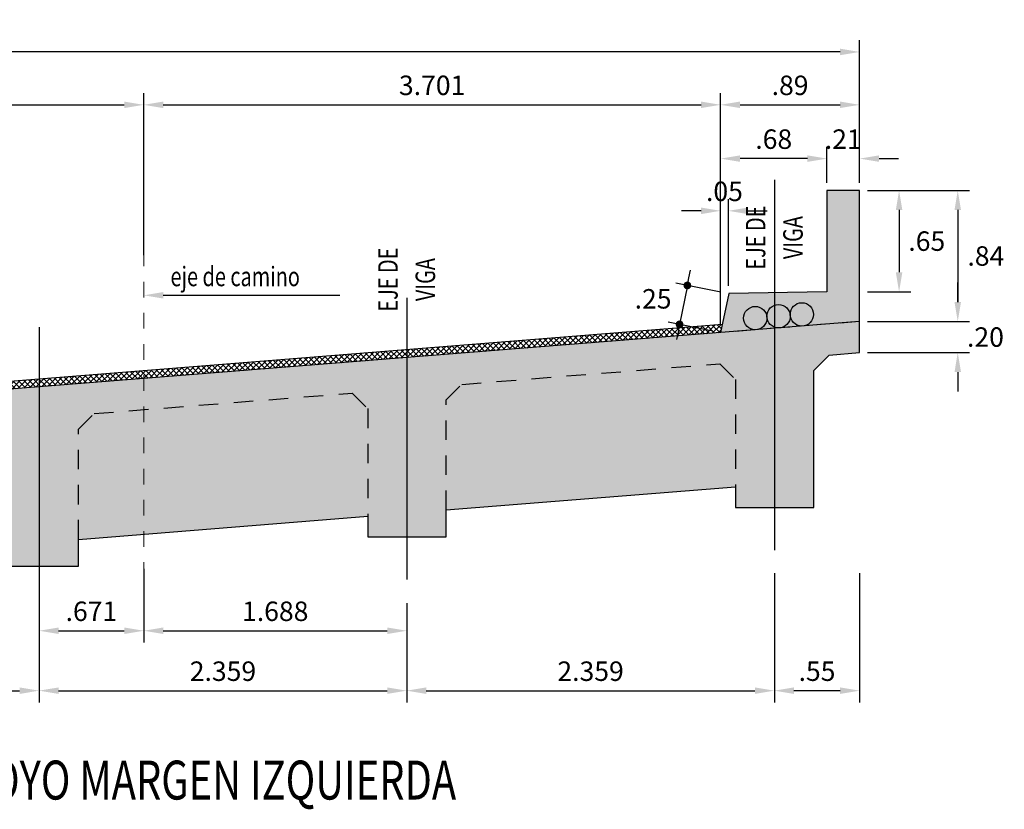
# Model space of a CAD drawing. Units: metres. Extents: x 781633 to 781782, y 8553667 to 8553745.
# Drawn here: x 781642 to 781648, y 8553678 to 8553683 of the extents above; entities that cross this region are included whole.
import ezdxf
from ezdxf.enums import TextEntityAlignment as Align

# ---------------------------------------------------------------- set-up
doc = ezdxf.new("R2010")
doc.units = ezdxf.units.M
doc.header["$LTSCALE"] = 0.5
doc.header["$MEASUREMENT"] = 0
doc.linetypes.add('CENTER2', pattern=[1.125, 0.75, -0.125, 0.125, -0.125])
doc.linetypes.add('HIDDEN', pattern=[0.375, 0.25, -0.125])
for name, color, linetype in [('22', 7, 'Continuous'), ('28', 8, 'Continuous'), ('PFGC', 4, 'Continuous'), ('X-DIM', 40, 'Continuous'), ('X-HACHT', 8, 'Continuous'), ('X-SYM', 2, 'Continuous'), ('X-TEXT', 7, 'Continuous'), ('X-TIT', 6, 'Continuous')]:
    doc.layers.add(name, color=color, linetype=linetype)
doc.layers.add('LETRA VERDE', color=106, linetype='Continuous', lineweight=9)
doc.styles.add('ROMANS', font='romans.shx', dxfattribs={"width": 0.9})
doc.dimstyles.new('Estándar GMI-SC', dxfattribs={"dimscale": 0, "dimtxt": 2.5, "dimasz": 2.5, "dimexe": 1.5, "dimexo": 1, "dimgap": 1.25, "dimtad": 2, "dimtih": 1, "dimtoh": 1, "dimzin": 4, "dimdsep": 46, "dimtxsty": 'ROMANS', "dimcen": 0.09, "dimclrd": 256, "dimclre": 256, "dimclrt": 7, "dimaunit": 1, "dimadec": 3, "dimazin": 0, "dimtfac": 1, "dimtix": 1, "dimtofl": 0, "dimtmove": 2, "dimatfit": 3, "dimfxl": 1, "dimtolj": 1, "dimarcsym": 0})

# ---------------------------------------------------------------- blocks, each defined once
blk = doc.blocks.new('07-TI')
at = {"layer": 'X-TEXT', "style": 'ROMANS', "width": 0.75}
blk.add_attdef('ESCALA', text='', height=2.5, dxfattribs=at).set_placement((-13.5, 15.8), align=Align.MIDDLE_CENTER)
at = {"layer": 'X-TIT', "style": 'ROMANS', "width": 0.75}
blk.add_attdef('%%UELEVACION', text='', height=5, dxfattribs=at).set_placement((-14.37, 22.22), align=Align.MIDDLE_CENTER)
blk = doc.blocks.new('*D244')
at = {"layer": 'Defpoints', "color": 0}
for p in [(781642.8672, 8553679.8462), (781644.5551, 8553679.6259), (781644.5551, 8553679.3983)]:
    blk.add_point(p, dxfattribs=at)
at = {"layer": 'X-DIM', "lineweight": -2}
for p, q in [((781642.8672, 8553679.7962), (781642.8672, 8553679.3233)), ((781644.5551, 8553679.5759), (781644.5551, 8553679.3233)), ((781642.9922, 8553679.3983), (781644.4301, 8553679.3983))]:
    blk.add_line(p, q, dxfattribs=at)
at = {"layer": 'X-DIM'}
for points in [[(781642.9922, 8553679.4192), (781642.9922, 8553679.3775), (781642.8672, 8553679.3983)], [(781644.4301, 8553679.4192), (781644.4301, 8553679.3775), (781644.5551, 8553679.3983)]]:
    blk.add_solid(points, dxfattribs=at)
at = {"layer": 'X-DIM', "color": 7, "insert": (781643.7112, 8553679.5233), "char_height": 0.125, "attachment_point": 5, "style": 'ROMANS'}
blk.add_mtext('\\A1;1.688', dxfattribs=at)
blk = doc.blocks.new('*D245')
at = {"layer": 'Defpoints', "color": 0}
for p in [(781642.8672, 8553679.8462), (781642.1962, 8553679.4379), (781642.8672, 8553679.3983)]:
    blk.add_point(p, dxfattribs=at)
at = {"layer": 'X-DIM', "lineweight": -2}
for p, q in [((781642.8672, 8553679.7962), (781642.8672, 8553679.3233)), ((781642.1962, 8553679.3879), (781642.1962, 8553679.3233)), ((781642.3212, 8553679.3983), (781642.7422, 8553679.3983))]:
    blk.add_line(p, q, dxfattribs=at)
at = {"layer": 'X-DIM'}
for points in [[(781642.3212, 8553679.4192), (781642.3212, 8553679.3775), (781642.1962, 8553679.3983)], [(781642.7422, 8553679.4192), (781642.7422, 8553679.3775), (781642.8672, 8553679.3983)]]:
    blk.add_solid(points, dxfattribs=at)
at = {"layer": 'X-DIM', "color": 7, "insert": (781642.5317, 8553679.5233), "char_height": 0.125, "attachment_point": 5, "style": 'ROMANS'}
blk.add_mtext('\\A1;.671', dxfattribs=at)
blk = doc.blocks.new('*D246')
at = {"layer": 'Defpoints', "color": 0}
for p in [(781642.8672, 8553682.7742), (781642.8672, 8553681.76), (781636.4801, 8553680.5083)]:
    blk.add_point(p, dxfattribs=at)
at = {"layer": 'X-DIM', "lineweight": -2}
for p, q in [((781636.4801, 8553680.5583), (781636.4801, 8553682.8492)), ((781642.8672, 8553681.81), (781642.8672, 8553682.8492)), ((781636.6051, 8553682.7742), (781642.7422, 8553682.7742))]:
    blk.add_line(p, q, dxfattribs=at)
at = {"layer": 'X-DIM'}
for points in [[(781636.6051, 8553682.7951), (781636.6051, 8553682.7534), (781636.4801, 8553682.7742)], [(781642.7422, 8553682.7951), (781642.7422, 8553682.7534), (781642.8672, 8553682.7742)]]:
    blk.add_solid(points, dxfattribs=at)
at = {"layer": 'X-DIM', "color": 7, "insert": (781639.6737, 8553682.8992), "char_height": 0.125, "attachment_point": 5, "style": 'ROMANS'}
blk.add_mtext('\\A1;6.387', dxfattribs=at)
blk = doc.blocks.new('*D247')
at = {"layer": 'Defpoints', "color": 0}
for p in [(781646.5686, 8553682.7742), (781642.8672, 8553681.76), (781646.5686, 8553681.3123)]:
    blk.add_point(p, dxfattribs=at)
at = {"layer": 'X-DIM', "lineweight": -2}
for p, q in [((781642.8672, 8553681.81), (781642.8672, 8553682.8492)), ((781646.5686, 8553681.3623), (781646.5686, 8553682.8492)), ((781642.9922, 8553682.7742), (781646.4436, 8553682.7742))]:
    blk.add_line(p, q, dxfattribs=at)
at = {"layer": 'X-DIM'}
for points in [[(781642.9922, 8553682.7951), (781642.9922, 8553682.7534), (781642.8672, 8553682.7742)], [(781646.4436, 8553682.7951), (781646.4436, 8553682.7534), (781646.5686, 8553682.7742)]]:
    blk.add_solid(points, dxfattribs=at)
at = {"layer": 'X-DIM', "color": 7, "insert": (781644.7179, 8553682.8992), "char_height": 0.125, "attachment_point": 5, "style": 'ROMANS'}
blk.add_mtext('\\A1;3.701', dxfattribs=at)
blk = doc.blocks.new('*D248')
at = {"layer": 'Defpoints', "color": 0}
for p in [(781647.4607, 8553682.7742), (781647.4607, 8553682.2243), (781646.5686, 8553681.3123)]:
    blk.add_point(p, dxfattribs=at)
at = {"layer": 'X-DIM', "lineweight": -2}
for p, q in [((781646.5686, 8553681.3623), (781646.5686, 8553682.8492)), ((781647.4607, 8553682.2743), (781647.4607, 8553682.8492)), ((781646.6936, 8553682.7742), (781647.3357, 8553682.7742))]:
    blk.add_line(p, q, dxfattribs=at)
at = {"layer": 'X-DIM'}
for points in [[(781646.6936, 8553682.7951), (781646.6936, 8553682.7534), (781646.5686, 8553682.7742)], [(781647.3357, 8553682.7951), (781647.3357, 8553682.7534), (781647.4607, 8553682.7742)]]:
    blk.add_solid(points, dxfattribs=at)
at = {"layer": 'X-DIM', "color": 7, "insert": (781647.0146, 8553682.8992), "char_height": 0.125, "attachment_point": 5, "style": 'ROMANS'}
blk.add_mtext('\\A1;.89', dxfattribs=at)
blk = doc.blocks.new('*D249')
at = {"layer": 'Defpoints', "color": 0}
for p in [(781646.6186, 8553682.0938), (781646.6186, 8553681.5623), (781646.5686, 8553681.3123)]:
    blk.add_point(p, dxfattribs=at)
at = {"layer": 'X-DIM', "lineweight": -2}
for p, q in [((781646.5686, 8553681.3623), (781646.5686, 8553682.1688)), ((781646.6186, 8553681.6123), (781646.6186, 8553682.1688)), ((781646.4436, 8553682.0938), (781646.3186, 8553682.0938)), ((781646.7436, 8553682.0938), (781646.8686, 8553682.0938))]:
    blk.add_line(p, q, dxfattribs=at)
at = {"layer": 'X-DIM'}
for points in [[(781646.4436, 8553682.1146), (781646.4436, 8553682.0729), (781646.5686, 8553682.0938)], [(781646.7436, 8553682.1146), (781646.7436, 8553682.0729), (781646.6186, 8553682.0938)]]:
    blk.add_solid(points, dxfattribs=at)
at = {"layer": 'X-DIM', "color": 7, "insert": (781646.5936, 8553682.2188), "char_height": 0.125, "attachment_point": 5, "style": 'ROMANS'}
blk.add_mtext('\\A1;.05', dxfattribs=at)
blk = doc.blocks.new('*D250')
at = {"layer": 'Defpoints', "color": 0}
for p in [(781647.251, 8553682.4289), (781647.251, 8553682.2243), (781647.4607, 8553682.2243)]:
    blk.add_point(p, dxfattribs=at)
at = {"layer": 'X-DIM', "lineweight": -2}
for p, q in [((781647.251, 8553682.2743), (781647.251, 8553682.5039)), ((781647.4607, 8553682.2743), (781647.4607, 8553682.5039)), ((781647.126, 8553682.4289), (781647.001, 8553682.4289)), ((781647.5857, 8553682.4289), (781647.7107, 8553682.4289))]:
    blk.add_line(p, q, dxfattribs=at)
at = {"layer": 'X-DIM'}
for points in [[(781647.126, 8553682.4498), (781647.126, 8553682.4081), (781647.251, 8553682.4289)], [(781647.5857, 8553682.4498), (781647.5857, 8553682.4081), (781647.4607, 8553682.4289)]]:
    blk.add_solid(points, dxfattribs=at)
at = {"layer": 'X-DIM', "color": 7, "insert": (781647.3558, 8553682.5539), "char_height": 0.125, "attachment_point": 5, "style": 'ROMANS'}
blk.add_mtext('\\A1;.21', dxfattribs=at)
blk = doc.blocks.new('*D251')
at = {"layer": 'Defpoints', "color": 0}
for p in [(781646.5686, 8553682.4289), (781647.251, 8553682.2243), (781646.5686, 8553681.3123)]:
    blk.add_point(p, dxfattribs=at)
at = {"layer": 'X-DIM', "lineweight": -2}
for p, q in [((781646.5686, 8553681.3623), (781646.5686, 8553682.5039)), ((781647.251, 8553682.2743), (781647.251, 8553682.5039)), ((781647.126, 8553682.4289), (781646.6936, 8553682.4289))]:
    blk.add_line(p, q, dxfattribs=at)
at = {"layer": 'X-DIM'}
for points in [[(781646.6936, 8553682.4498), (781646.6936, 8553682.4081), (781646.5686, 8553682.4289)], [(781647.126, 8553682.4498), (781647.126, 8553682.4081), (781647.251, 8553682.4289)]]:
    blk.add_solid(points, dxfattribs=at)
at = {"layer": 'X-DIM', "color": 7, "insert": (781646.9098, 8553682.5539), "char_height": 0.125, "attachment_point": 5, "style": 'ROMANS'}
blk.add_mtext('\\A1;.68', dxfattribs=at)
blk = doc.blocks.new('*D252')
at = {"layer": 'Defpoints', "color": 0}
for p in [(781635.5362, 8553683.1136), (781647.4607, 8553682.2243), (781635.5362, 8553681.4203)]:
    blk.add_point(p, dxfattribs=at)
at = {"layer": 'X-DIM', "lineweight": -2}
for p, q in [((781635.5362, 8553681.4703), (781635.5362, 8553683.1886)), ((781647.4607, 8553682.2743), (781647.4607, 8553683.1886)), ((781647.3357, 8553683.1136), (781635.6612, 8553683.1136))]:
    blk.add_line(p, q, dxfattribs=at)
at = {"layer": 'X-DIM'}
for points in [[(781635.6612, 8553683.1345), (781635.6612, 8553683.0928), (781635.5362, 8553683.1136)], [(781647.3357, 8553683.1345), (781647.3357, 8553683.0928), (781647.4607, 8553683.1136)]]:
    blk.add_solid(points, dxfattribs=at)
at = {"layer": 'X-DIM', "color": 7, "insert": (781641.4984, 8553683.2386), "char_height": 0.125, "attachment_point": 5, "style": 'ROMANS'}
blk.add_mtext('\\A1;11.92', dxfattribs=at)
blk = doc.blocks.new('*D254')
at = {"layer": 'Defpoints', "color": 0}
for p in [(781642.1962, 8553679.6344), (781639.8372, 8553679.2492), (781642.1962, 8553679.0137)]:
    blk.add_point(p, dxfattribs=at)
at = {"layer": 'X-DIM', "lineweight": -2}
for p, q in [((781642.1962, 8553679.5844), (781642.1962, 8553678.9387)), ((781639.8372, 8553679.1992), (781639.8372, 8553678.9387)), ((781639.9622, 8553679.0137), (781642.0712, 8553679.0137))]:
    blk.add_line(p, q, dxfattribs=at)
at = {"layer": 'X-DIM'}
for points in [[(781639.9622, 8553679.0345), (781639.9622, 8553678.9928), (781639.8372, 8553679.0137)], [(781642.0712, 8553679.0345), (781642.0712, 8553678.9928), (781642.1962, 8553679.0137)]]:
    blk.add_solid(points, dxfattribs=at)
at = {"layer": 'X-DIM', "color": 7, "insert": (781641.0167, 8553679.1387), "char_height": 0.125, "attachment_point": 5, "style": 'ROMANS'}
blk.add_mtext('\\A1;2.359', dxfattribs=at)
blk = doc.blocks.new('*D255')
at = {"layer": 'Defpoints', "color": 0}
for p in [(781642.1962, 8553679.6344), (781644.5551, 8553679.6262), (781644.5551, 8553679.0137)]:
    blk.add_point(p, dxfattribs=at)
at = {"layer": 'X-DIM', "lineweight": -2}
for p, q in [((781642.1962, 8553679.5844), (781642.1962, 8553678.9387)), ((781644.5551, 8553679.5762), (781644.5551, 8553678.9387)), ((781642.3212, 8553679.0137), (781644.4301, 8553679.0137))]:
    blk.add_line(p, q, dxfattribs=at)
at = {"layer": 'X-DIM'}
for points in [[(781642.3212, 8553679.0345), (781642.3212, 8553678.9928), (781642.1962, 8553679.0137)], [(781644.4301, 8553679.0345), (781644.4301, 8553678.9928), (781644.5551, 8553679.0137)]]:
    blk.add_solid(points, dxfattribs=at)
at = {"layer": 'X-DIM', "color": 7, "insert": (781643.3757, 8553679.1387), "char_height": 0.125, "attachment_point": 5, "style": 'ROMANS'}
blk.add_mtext('\\A1;2.359', dxfattribs=at)
blk = doc.blocks.new('*D256')
at = {"layer": 'Defpoints', "color": 0}
for p in [(781646.9141, 8553679.8179), (781644.5551, 8553679.6262), (781646.9141, 8553679.0137)]:
    blk.add_point(p, dxfattribs=at)
at = {"layer": 'X-DIM', "lineweight": -2}
for p, q in [((781646.9141, 8553679.7679), (781646.9141, 8553678.9387)), ((781644.5551, 8553679.5762), (781644.5551, 8553678.9387)), ((781644.6801, 8553679.0137), (781646.7891, 8553679.0137))]:
    blk.add_line(p, q, dxfattribs=at)
at = {"layer": 'X-DIM'}
for points in [[(781644.6801, 8553679.0345), (781644.6801, 8553678.9928), (781644.5551, 8553679.0137)], [(781646.7891, 8553679.0345), (781646.7891, 8553678.9928), (781646.9141, 8553679.0137)]]:
    blk.add_solid(points, dxfattribs=at)
at = {"layer": 'X-DIM', "color": 7, "insert": (781645.7346, 8553679.1387), "char_height": 0.125, "attachment_point": 5, "style": 'ROMANS'}
blk.add_mtext('\\A1;2.359', dxfattribs=at)
blk = doc.blocks.new('_Dot')
at = {"color": 0, "linetype": 'ByBlock', "lineweight": -2}
blk.add_line((-0.5, 0), (-1, 0), dxfattribs=at)
at = {"color": 0, "linetype": 'ByBlock', "const_width": 0.5}
blk.add_lwpolyline([(-0.25, 0, 1), (0.25, 0, 1)], format="xyb", close=True, dxfattribs=at)
blk = doc.blocks.new('*D258')
at = {"layer": 'Defpoints', "color": 0}
for p in [(781646.6186, 8553681.5623), (781646.3056, 8553681.3649), (781646.5686, 8553681.3123)]:
    blk.add_point(p, dxfattribs=at)
at = {"layer": 'X-DIM', "lineweight": -2}
for p, q in [((781646.3654, 8553681.6639), (781646.3752, 8553681.713)), ((781646.5696, 8553681.5721), (781646.282, 8553681.6296)), ((781646.3556, 8553681.6149), (781646.3056, 8553681.3649)), ((781646.5196, 8553681.3221), (781646.232, 8553681.3796)), ((781646.2958, 8553681.3159), (781646.286, 8553681.2668))]:
    blk.add_line(p, q, dxfattribs=at)
at = {"layer": 'X-DIM', "lineweight": -2, "xscale": 0.05, "yscale": 0.05, "zscale": 0.05}
for p, rotation in [((781646.3556, 8553681.6149), 258.6900674592787), ((781646.3056, 8553681.3649), 78.69006745927874)]:
    blk.add_blockref('_Dot', p, dxfattribs=dict(at, rotation=rotation))
at = {"layer": 'X-DIM', "color": 7, "insert": (781646.1357, 8553681.5289), "char_height": 0.125, "attachment_point": 5, "style": 'ROMANS'}
blk.add_mtext('\\A1;.25', dxfattribs=at)
blk = doc.blocks.new('*D267')
at = {"layer": 'Defpoints', "color": 0}
for p in [(781647.4607, 8553681.3834), (781648.0905, 8553681.3834), (781647.4607, 8553681.1834)]:
    blk.add_point(p, dxfattribs=at)
at = {"layer": 'X-DIM', "lineweight": -2}
for p, q in [((781648.0905, 8553681.5084), (781648.0905, 8553681.6334)), ((781647.5107, 8553681.3834), (781648.1655, 8553681.3834)), ((781647.5107, 8553681.1834), (781648.1655, 8553681.1834)), ((781648.0905, 8553681.0584), (781648.0905, 8553680.9334))]:
    blk.add_line(p, q, dxfattribs=at)
at = {"layer": 'X-DIM'}
for points in [[(781648.0697, 8553681.5084), (781648.1114, 8553681.5084), (781648.0905, 8553681.3834)], [(781648.0697, 8553681.0584), (781648.1114, 8553681.0584), (781648.0905, 8553681.1834)]]:
    blk.add_solid(points, dxfattribs=at)
at = {"layer": 'X-DIM', "color": 7, "insert": (781648.2682, 8553681.2834), "char_height": 0.125, "attachment_point": 5, "style": 'ROMANS'}
blk.add_mtext('\\A1;.20', dxfattribs=at)
blk = doc.blocks.new('*D268')
at = {"layer": 'Defpoints', "color": 0}
for p in [(781647.4607, 8553682.2243), (781647.4607, 8553681.3834), (781648.0905, 8553681.3834)]:
    blk.add_point(p, dxfattribs=at)
at = {"layer": 'X-DIM', "lineweight": -2}
for p, q in [((781647.5107, 8553682.2243), (781648.1655, 8553682.2243)), ((781648.0905, 8553682.0993), (781648.0905, 8553681.5084)), ((781647.5107, 8553681.3834), (781648.1655, 8553681.3834))]:
    blk.add_line(p, q, dxfattribs=at)
at = {"layer": 'X-DIM'}
for points in [[(781648.0697, 8553682.0993), (781648.1114, 8553682.0993), (781648.0905, 8553682.2243)], [(781648.0697, 8553681.5084), (781648.1114, 8553681.5084), (781648.0905, 8553681.3834)]]:
    blk.add_solid(points, dxfattribs=at)
at = {"layer": 'X-DIM', "color": 7, "insert": (781648.2709, 8553681.8038), "char_height": 0.125, "attachment_point": 5, "style": 'ROMANS'}
blk.add_mtext('\\A1;.84', dxfattribs=at)
blk = doc.blocks.new('*D269')
at = {"layer": 'Defpoints', "color": 0}
for p in [(781647.4607, 8553682.2243), (781647.4607, 8553681.5743), (781647.714, 8553681.5743)]:
    blk.add_point(p, dxfattribs=at)
at = {"layer": 'X-DIM', "lineweight": -2}
for p, q in [((781647.5107, 8553682.2243), (781647.789, 8553682.2243)), ((781647.714, 8553682.0993), (781647.714, 8553681.6993)), ((781647.5107, 8553681.5743), (781647.789, 8553681.5743))]:
    blk.add_line(p, q, dxfattribs=at)
at = {"layer": 'X-DIM'}
for points in [[(781647.6932, 8553682.0993), (781647.7349, 8553682.0993), (781647.714, 8553682.2243)], [(781647.6932, 8553681.6993), (781647.7349, 8553681.6993), (781647.714, 8553681.5743)]]:
    blk.add_solid(points, dxfattribs=at)
at = {"layer": 'X-DIM', "color": 7, "insert": (781647.8917, 8553681.8993), "char_height": 0.125, "attachment_point": 5, "style": 'ROMANS'}
blk.add_mtext('\\A1;.65', dxfattribs=at)
blk = doc.blocks.new('*D280')
at = {"layer": 'Defpoints', "color": 0}
for p in [(781646.9141, 8553679.8179), (781647.4607, 8553679.8179), (781646.9141, 8553679.0137)]:
    blk.add_point(p, dxfattribs=at)
at = {"layer": 'X-DIM', "lineweight": -2}
for p, q in [((781646.9141, 8553679.7679), (781646.9141, 8553678.9387)), ((781647.4607, 8553679.7679), (781647.4607, 8553678.9387)), ((781647.3357, 8553679.0137), (781647.0391, 8553679.0137))]:
    blk.add_line(p, q, dxfattribs=at)
at = {"layer": 'X-DIM'}
for points in [[(781647.0391, 8553679.0345), (781647.0391, 8553678.9928), (781646.9141, 8553679.0137)], [(781647.3357, 8553679.0345), (781647.3357, 8553678.9928), (781647.4607, 8553679.0137)]]:
    blk.add_solid(points, dxfattribs=at)
at = {"layer": 'X-DIM', "color": 7, "insert": (781647.1874, 8553679.1387), "char_height": 0.125, "attachment_point": 5, "style": 'ROMANS'}
blk.add_mtext('\\A1;.55', dxfattribs=at)

msp = doc.modelspace()

# ---------------------------------------------------------------- hatches: boundary and pattern name
at = {"layer": 'X-HACHT'}
h = msp.add_hatch(dxfattribs=at)
h.set_pattern_fill('AR-CONC', color=256, scale=0.03, style=0)
h.set_pattern_definition([(50, (781657.16541, 8553666.36058), (0.215178, -0.0188256), [0.0225, -0.2475]), (355, (781657.16541, 8553666.36058), (-0.0416254, 0.2256576), [0.018, -0.198]), (100.4514, (781657.18334, 8553666.35901), (0.1735528, 0.2068319), [0.019122, -0.2103426]), (46.1842, (781657.1654, 8553666.42058), (0.3201723, -0.0496557), [0.03375, -0.37125]), (96.6356, (781657.1921, 8553666.41644), (0.2803988, 0.2922354), [0.028683, -0.315514]), (351.1842, (781657.1654, 8553666.42058), (0.2803986, 0.2922356), [0.027, -0.297]), (21, (781657.19541, 8553666.40558), (0.1790721, -0.1207857), [0.0225, -0.2475]), (326, (781657.19541, 8553666.40558), (0.0729946, 0.217545), [0.018, -0.198]), (71.4514, (781657.21034, 8553666.39551), (0.2520668, 0.0967591), [0.019122, -0.2103426]), (37.5, (781657.16541, 8553666.36058), (0.00364796, 0.09986816), [0, -0.1956, 0, -0.201, 0, -0.19875]), (7.5, (781657.16541, 8553666.36058), (0.07892086, 0.1183235), [0, -0.1146, 0, -0.1911, 0, -0.07575]), (327.5, (781657.09851, 8553666.36058), (0.16014673, -0.00676646), [0, -0.075, 0, -0.234, 0, -0.3105]), (317.5, (781657.06851, 8553666.36058), (0.17495585, 0.0300315), [0, -0.0975, 0, -0.1554, 0, -0.2205])])
h.paths.add_polyline_path([(781646.66414, 8553680.32199), (781646.66414, 8553680.18991), (781647.16605, 8553680.18991), (781647.16605, 8553681.06791), (781647.26643, 8553681.16791), (781647.46068, 8553681.18339), (781647.46068, 8553682.22429), (781647.25098, 8553682.22429), (781647.25098, 8553681.57429), (781646.62114, 8553681.56229), (781646.5686, 8553681.31229), (781636.48015, 8553680.50829), (781636.42483, 8553680.75829), (781635.75901, 8553680.77029), (781635.75901, 8553681.42029), (781635.53618, 8553681.42029), (781635.53618, 8553680.23306), (781637.12785, 8553680.35991), (781637.22824, 8553680.25991), (781637.22824, 8553679.43791), (781637.73015, 8553679.43791), (781637.73015, 8553679.60727), (781639.58721, 8553679.75583), (781639.58721, 8553679.62591), (781640.08912, 8553679.62591), (781640.08912, 8553679.79598), (781641.94619, 8553679.94455), (781641.94619, 8553679.81391), (781642.4481, 8553679.81391), (781642.4481, 8553679.9847), (781644.30517, 8553680.13327), (781644.30517, 8553680.00191), (781644.80708, 8553680.00191), (781644.80708, 8553680.17342)])
h = msp.add_hatch(dxfattribs=at)
h.set_pattern_fill('ANSI37', color=256, scale=0.2, style=0)
h.set_pattern_definition([(45, (781657.165413, 8553666.36058), (-0.01767767, 0.01767767), []), (135, (781657.165413, 8553666.36058), (-0.01767767, -0.01767767), [])])
h.paths.add_polyline_path([(781637.47919, 8553680.63791), (781636.46927, 8553680.55742), (781636.48015, 8553680.50829), (781637.47919, 8553680.58791)])
h.paths.add_polyline_path([(781639.83817, 8553680.77591), (781639.83817, 8553680.82591), (781637.47919, 8553680.63791), (781637.47919, 8553680.58791)])
h.paths.add_polyline_path([(781642.19714, 8553680.96391), (781642.19714, 8553681.01391), (781639.83817, 8553680.82591), (781639.83817, 8553680.77591)])
h.paths.add_polyline_path([(781642.86795, 8553681.01737), (781642.86795, 8553681.06737), (781642.19714, 8553681.01391), (781642.19714, 8553680.96391)])
h.paths.add_polyline_path([(781644.55612, 8553681.15191), (781644.55612, 8553681.20191), (781642.86795, 8553681.06737), (781642.86795, 8553681.01737)])
h.paths.add_polyline_path([(781646.5686, 8553681.31229), (781646.57929, 8553681.36315), (781644.55612, 8553681.20191), (781644.55612, 8553681.15191)])

# ---------------------------------------------------------------- linework, layer by layer
at = {"color": 2, "ltscale": 7}
msp.add_line((781646.57929, 8553681.36315), (781636.46927, 8553680.55742), dxfattribs=at)
at = {"layer": '22', "color": 1}
for p, q in [((781646.9151, 8553682.29181), (781646.9151, 8553679.91572)), ((781644.55612, 8553681.53535), (781644.55612, 8553679.72772)), ((781642.19714, 8553681.34735), (781642.19714, 8553679.53972))]:
    msp.add_line(p, q, dxfattribs=at)
at = {"layer": '28', "color": 8, "linetype": 'HIDDEN'}
msp.add_line((781647.46068, 8553681.38339), (781646.5686, 8553681.31229), dxfattribs=at)
at = {"layer": '28', "color": 8}
msp.add_line((781647.43114, 8553681.38109), (781646.57114, 8553681.31229), dxfattribs=at)
at = {"layer": '28', "color": 6}
for points in [[(781646.66414, 8553680.32199), (781646.66414, 8553680.18991), (781647.16605, 8553680.18991), (781647.16605, 8553681.06791), (781647.26643, 8553681.16791), (781647.46068, 8553681.18339), (781647.46068, 8553682.22429), (781647.25098, 8553682.22429), (781647.25098, 8553681.57429), (781646.62114, 8553681.56229), (781646.5686, 8553681.31229), (781636.48015, 8553680.50829)], [(781641.94619, 8553679.81391), (781642.4481, 8553679.81391), (781642.4481, 8553679.9847), (781644.30517, 8553680.13327), (781644.30517, 8553680.00191), (781644.80708, 8553680.00191), (781644.80708, 8553680.17342), (781646.66414, 8553680.32199)]]:
    msp.add_lwpolyline(points, dxfattribs=at)
at = {"layer": '28', "color": 8, "linetype": 'HIDDEN'}
for points in [[(781644.80708, 8553680.17342), (781644.80708, 8553680.87991), (781644.90746, 8553680.97991), (781646.56376, 8553681.11191), (781646.66414, 8553681.01191), (781646.66414, 8553680.32199)], [(781642.4481, 8553679.9847), (781642.4481, 8553680.69191), (781642.54848, 8553680.79191), (781644.20478, 8553680.92391), (781644.30517, 8553680.82391), (781644.30517, 8553680.13327)]]:
    msp.add_lwpolyline(points, dxfattribs=at)
at = {"layer": 'LETRA VERDE', "color": 4, "linetype": 'CENTER2', "ltscale": 0.1}
msp.add_line((781642.86795, 8553679.73794), (781642.86795, 8553681.92919), dxfattribs=at)
at = {"layer": 'PFGC', "color": 7}
for centre in [(781646.79132, 8553681.40515), (781646.94084, 8553681.41711), (781647.09036, 8553681.42907)]:
    msp.add_circle(centre, 0.075, dxfattribs=at)
at = {"layer": 'X-DIM'}
msp.add_line((781642.99295, 8553681.5516), (781644.12622, 8553681.5516), dxfattribs=at)
msp.add_solid([(781642.99295, 8553681.57243), (781642.99295, 8553681.53077), (781642.86795, 8553681.5516)], dxfattribs=at)

# ---------------------------------------------------------------- block references
at = {"layer": 'X-SYM'}
ref = msp.add_blockref('07-TI', (781641.76954, 8553677.32885), dxfattribs=dict(at, xscale=0.05000000004656613, yscale=0.05000000074505806, zscale=0.04999999999999999))
ref.add_attrib('%%UELEVACION', '%%uSECCION TRANSVERSAL EN EJES DE APOYO MARGEN IZQUIERDA', dxfattribs={"layer": 'X-TIT', "height": 0.25, "style": 'ROMANS', "width": 0.75}).set_placement((781641.05097, 8553678.43989), align=Align.MIDDLE_CENTER)

# ---------------------------------------------------------------- texts
at = {"layer": 'X-TEXT', "style": 'ROMANS', "width": 0.75}
for s, p in [('EJE DE', (781646.85581, 8553681.92171)), ('VIGA', (781647.09574, 8553681.92171)), ('EJE DE', (781644.49681, 8553681.6523)), ('VIGA', (781644.73674, 8553681.6523))]:
    msp.add_text(s, height=0.125, rotation=90, dxfattribs=at).set_placement(p, align=Align.CENTER)
msp.add_text('eje de camino', height=0.125, dxfattribs=at).set_placement((781643.03899, 8553681.60992))

# ---------------------------------------------------------------- dimensions: what is measured, and where the dimension line sits
at = {"layer": 'X-DIM'}
for base, p1, p2, override, picture, middle in [((781635.53618, 8553683.11364), (781647.46068, 8553682.22429), (781635.53618, 8553681.42029), {"dimscale": 0.05}, '*D252', (781641.49843, 8553683.23864)), ((781642.86719, 8553682.77423), (781636.48015, 8553680.50829), (781642.86719, 8553681.76003), {"dimscale": 0.05, "dimtad": 1, "dimdec": 3}, '*D246', (781639.67367, 8553682.89923)), ((781646.5686, 8553682.77423), (781642.86719, 8553681.76003), (781646.5686, 8553681.31229), {"dimscale": 0.05, "dimtad": 1, "dimdec": 3}, '*D247', (781644.71789, 8553682.89923)), ((781647.46068, 8553682.77423), (781646.5686, 8553681.31229), (781647.46068, 8553682.22429), {"dimscale": 0.05}, '*D248', (781647.01464, 8553682.89923)), ((781646.5686, 8553682.42892), (781647.25098, 8553682.22429), (781646.5686, 8553681.31229), {"dimscale": 0.05}, '*D251', (781646.90979, 8553682.55392)), ((781647.25098, 8553682.42892), (781647.46068, 8553682.22429), (781647.25098, 8553682.22429), {"dimscale": 0.05}, '*D250', (781647.35583, 8553682.55392)), ((781646.6186, 8553682.09376), (781646.5686, 8553681.31229), (781646.6186, 8553681.56229), {"dimscale": 0.05}, '*D249', (781646.5936, 8553682.21876)), ((781642.86719, 8553679.39834), (781642.19619, 8553679.43789), (781642.86719, 8553679.84618), {"dimscale": 0.05, "dimtad": 1, "dimdec": 3}, '*D245', (781642.53169, 8553679.52334)), ((781644.55513, 8553679.39834), (781642.86719, 8553679.84618), (781644.55513, 8553679.62587), {"dimscale": 0.05, "dimtad": 1, "dimdec": 3}, '*D244', (781643.71116, 8553679.52334)), ((781646.91413, 8553679.01367), (781644.55513, 8553679.62623), (781646.91413, 8553679.81787), {"dimscale": 0.05, "dimtad": 1, "dimdec": 3}, '*D256', (781645.73463, 8553679.13867)), ((781646.91413, 8553679.01367), (781647.46068, 8553679.81787), (781646.91413, 8553679.81787), {"dimscale": 0.05, "dimtad": 1}, '*D280', (781647.18741, 8553679.13867)), ((781642.19619, 8553679.01367), (781639.83721, 8553679.24917), (781642.19619, 8553679.63437), {"dimscale": 0.05, "dimtad": 1, "dimdec": 3}, '*D254', (781641.0167, 8553679.13867)), ((781644.55513, 8553679.01367), (781642.19619, 8553679.63437), (781644.55513, 8553679.62623), {"dimscale": 0.05, "dimtad": 1, "dimdec": 3}, '*D255', (781643.37566, 8553679.13867))]:
    dim = msp.add_linear_dim(base=base, p1=p1, p2=p2, dimstyle='Estándar GMI-SC', override=override, dxfattribs=at)
    dim.commit()
    dim.dimension.update_dxf_attribs({"geometry": picture, "text_midpoint": middle})
for base, p1, p2, picture, middle in [((781648.09053, 8553681.38339), (781647.46068, 8553682.22429), (781647.46068, 8553681.38339), '*D268', (781648.27089, 8553681.80384)), ((781647.71402, 8553681.57429), (781647.46068, 8553682.22429), (781647.46068, 8553681.57429), '*D269', (781647.8917, 8553681.89929)), ((781648.09053, 8553681.38339), (781647.46068, 8553681.18339), (781647.46068, 8553681.38339), '*D267', (781648.26821, 8553681.28339))]:
    dim = msp.add_linear_dim(base=base, p1=p1, p2=p2, angle=90, dimstyle='Estándar GMI-SC', override={"dimscale": 0.05}, dxfattribs=at)
    dim.commit()
    dim.dimension.update_dxf_attribs({"geometry": picture, "text_midpoint": middle})
dim = msp.add_aligned_dim(p1=(781646.6186, 8553681.56229), p2=(781646.5686, 8553681.31229), distance=-0.26824, dimstyle='Estándar GMI-SC', override={"dimscale": 0.05, "dimasz": 1, "dimblk1": 'Dot', "dimblk2": 'Dot', "dimsah": 1, "dimtofl": 1}, dxfattribs=at)
dim.commit()
dim.dimension.update_dxf_attribs({"geometry": '*D258', "text_midpoint": (781646.13568, 8553681.52888)})

doc.saveas('drawing.dxf')
